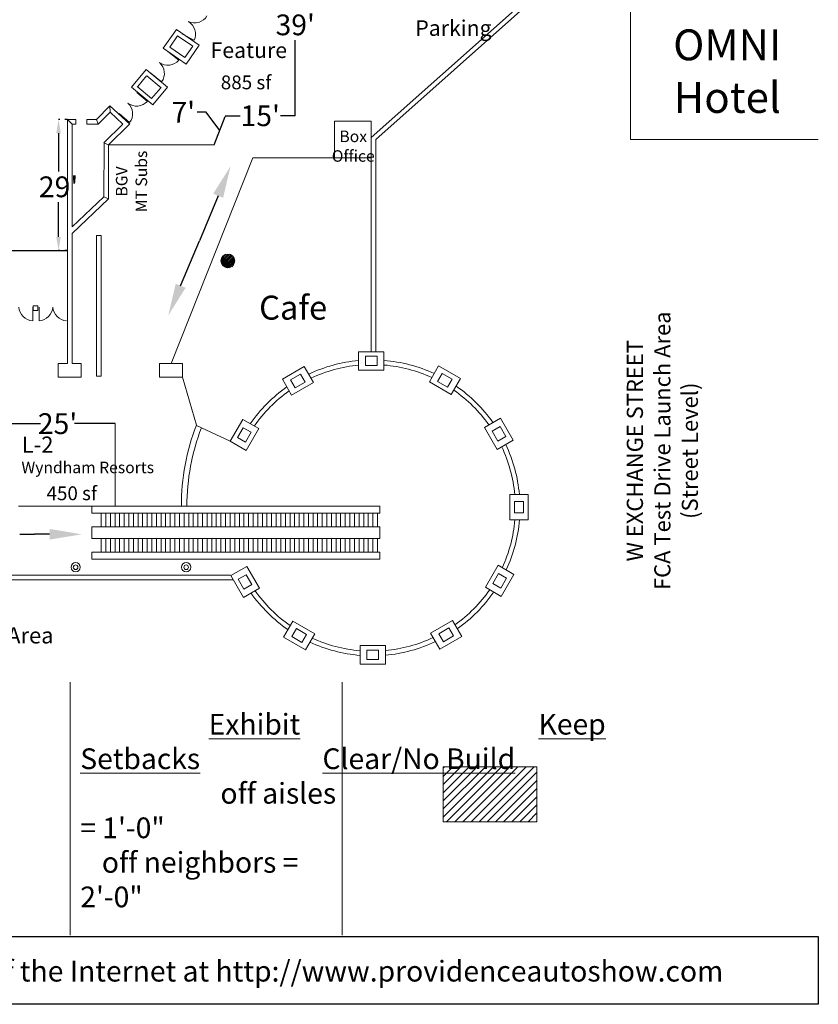
# Model space of a CAD drawing. Units: feet. Extents: x 48 to 698, y -42 to 392.
# Drawn here: x 441 to 614, y -42 to 172 of the extents above; entities that cross this region are included whole.
import ezdxf

# ---------------------------------------------------------------- set-up
doc = ezdxf.new("R2010")
doc.units = ezdxf.units.FT
doc.header["$LTSCALE"] = 8
doc.header["$MEASUREMENT"] = 0
doc.header["$PDMODE"] = 1
doc.header["$PDSIZE"] = -2
doc.linetypes.add('STYLE_02', pattern=[0.694427, 0.486069, -0.208359])
doc.linetypes.add('STYLE_05', pattern=[0.208282, 0.069427, -0.138855])
doc.layers.add('None', color=7, linetype='Continuous', lineweight=5)
doc.styles.add('Times New Roman', font='times.ttf')
doc.styles.add('Times New Roman (bold)', font='timesbd.ttf')
doc.dimstyles.new('Plan Dim', dxfattribs={"dimtxt": 4.51525, "dimasz": 0.556641, "dimexe": 0, "dimexo": 0, "dimgap": 0, "dimtad": 0, "dimtih": 1, "dimtoh": 1, "dimdec": 0, "dimzin": 15, "dimdsep": 46, "dimtxsty": 'Times New Roman', "dimblk": 'VW_FILLEDARROW', "dimcen": 0, "dimse1": 1, "dimse2": 1, "dimadec": 0, "dimazin": 0, "dimtfac": 0, "dimtdec": 0, "dimtix": 1, "dimtofl": 0, "dimtmove": 0, "dimatfit": 0, "dimldrblk": 'VW_FILLEDARROW', "dimfxl": 1, "dimfrac": 2, "dimtolj": 1, "dimtzin": 15, "dimarcsym": 0})

# ---------------------------------------------------------------- blocks, each defined once
blk = doc.blocks.new('*D3')
at = {"layer": 'Defpoints', "color": 0, "transparency": 16777216}
for p in [(500.41, 190.43), (503.41, 190.43), (500.41, 150.96)]:
    blk.add_point(p, dxfattribs=at)
at = {"layer": 'None', "color": 0, "lineweight": -2, "transparency": 16777216}
for p, q in [((500.41, 190.43), (500.41, 173.99)), ((500.41, 150.96), (500.41, 167.4))]:
    blk.add_line(p, q, dxfattribs=at)
at = {"layer": 'None', "color": 0, "lineweight": 25, "transparency": 16777216, "insert": (500.41, 170.7), "char_height": 4.5, "attachment_point": 5, "style": 'Times New Roman'}
blk.add_mtext("\\A1;39'", dxfattribs=at)
blk = doc.blocks.new('_None')
blk = doc.blocks.new('VW_FILLEDARROW')
at = {"linetype": 'ByBlock', "lineweight": 0}
blk.add_hatch(color=0, dxfattribs=at).paths.add_polyline_path([(-0.999, 0.268), (0, 0), (-0.999, -0.268)])
at = {"layer": 'None', "color": 0, "linetype": 'Continuous', "lineweight": 5}
blk.add_lwpolyline([(-0.999, 0.268), (0, 0), (-0.999, -0.268)], close=True, dxfattribs=at)
blk = doc.blocks.new('*D4')
at = {"layer": 'Defpoints', "color": 0, "transparency": 16777216}
for p in [(485.23, 150.81), (500.41, 150.96), (500.41, 150.96)]:
    blk.add_point(p, dxfattribs=at)
at = {"layer": 'None', "color": 0, "lineweight": -2, "transparency": 16777216}
for p, q in [((485.23, 150.96), (488.43, 150.96)), ((500.41, 150.96), (497.21, 150.96))]:
    blk.add_line(p, q, dxfattribs=at)
at = {"layer": 'None', "color": 0, "lineweight": 25, "transparency": 16777216, "insert": (492.82, 150.96), "char_height": 4.5, "attachment_point": 5, "style": 'Times New Roman'}
blk.add_mtext("\\A1;15'", dxfattribs=at)
blk = doc.blocks.new('*D5')
at = {"layer": 'Defpoints', "color": 0, "transparency": 16777216}
for p in [(485.23, 150.81), (485.23, 150.81), (482.84, 144.67)]:
    blk.add_point(p, dxfattribs=at)
at = {"layer": 'None', "color": 0, "lineweight": -2, "transparency": 16777216}
for p, q in [((481.1, 151.73), (479.1, 151.73)), ((484.04, 147.74), (481.1, 151.73)), ((482.84, 144.67), (485.23, 150.81))]:
    blk.add_line(p, q, dxfattribs=at)
at = {"layer": 'None', "color": 0, "lineweight": 25, "transparency": 16777216, "insert": (476.11, 151.73), "char_height": 4.5, "attachment_point": 5, "style": 'Times New Roman'}
blk.add_mtext("\\A1;7'", dxfattribs=at)
blk = doc.blocks.new('*D47')
at = {"layer": 'Defpoints', "color": 0, "lineweight": 0, "transparency": 16777216}
for p in [(440.61, 60.07), (454.06, 60.07), (454.06, 60.07)]:
    blk.add_point(p, dxfattribs=at)
at = {"layer": 'None', "color": 0, "lineweight": -2, "transparency": 16777216}
for p in [(440.61, 60.07), (447.06, 60.07)]:
    blk.add_line(p, (443.83, 60.07), dxfattribs=at)
at = {"layer": 'None', "color": 0, "lineweight": 0, "transparency": 16777216}
blk.add_solid([(447.06, 61.24), (447.06, 58.91), (454.06, 60.07)], dxfattribs=at)
at = {"layer": 'None', "color": 0, "lineweight": 0, "transparency": 16777216, "insert": (443.83, 60.07), "char_height": 0.0001, "attachment_point": 5, "style": 'Times New Roman'}
blk.add_mtext("\\A1;13'", dxfattribs=at)
blk = doc.blocks.new('*D49')
at = {"layer": 'Defpoints', "color": 0, "lineweight": 0, "transparency": 16777216}
for p in [(486.38, 140.04), (486.38, 140.04), (472.84, 107.59)]:
    blk.add_point(p, dxfattribs=at)
at = {"layer": 'None', "color": 0, "lineweight": -2, "transparency": 16777216}
for p in [(483.69, 133.58), (475.53, 114.05)]:
    blk.add_line(p, (479.61, 123.81), dxfattribs=at)
at = {"layer": 'None', "color": 0, "lineweight": 0, "transparency": 16777216}
for points in [[(482.61, 134.03), (484.76, 133.13), (486.38, 140.04)], [(474.46, 114.49), (476.61, 113.6), (472.84, 107.59)]]:
    blk.add_solid(points, dxfattribs=at)
at = {"layer": 'None', "color": 0, "lineweight": 0, "transparency": 16777216, "insert": (479.61, 123.81), "char_height": 0.0001, "attachment_point": 5, "style": 'Times New Roman'}
blk.add_mtext("\\A1;35'", dxfattribs=at)
blk = doc.blocks.new('*D52')
at = {"layer": 'Defpoints', "color": 0, "lineweight": 0, "transparency": 16777216}
for p in [(450.95, 150.17), (449.02, 121.67), (450.95, 121.67)]:
    blk.add_point(p, dxfattribs=at)
at = {"layer": 'None', "color": 0, "linetype": 'STYLE_05', "lineweight": -2, "transparency": 16777216}
for p, q in [((450.95, 150.17), (449.02, 150.17)), ((450.95, 121.67), (449.02, 121.67))]:
    blk.add_line(p, q, dxfattribs=at)
at = {"layer": 'None', "color": 0, "lineweight": -2, "transparency": 16777216}
for p, q in [((449.02, 147.17), (449.02, 138.83)), ((449.02, 124.67), (449.02, 132.22))]:
    blk.add_line(p, q, dxfattribs=at)
at = {"layer": 'None', "color": 0, "lineweight": 0, "transparency": 16777216}
for points in [[(448.52, 147.17), (449.52, 147.17), (449.02, 150.17)], [(448.52, 124.67), (449.52, 124.67), (449.02, 121.67)]]:
    blk.add_solid(points, dxfattribs=at)
at = {"layer": 'None', "color": 0, "lineweight": 0, "transparency": 16777216, "insert": (449.02, 135.53), "char_height": 4.515, "attachment_point": 5, "style": 'Times New Roman'}
blk.add_mtext("\\A1;29'", dxfattribs=at)
blk = doc.blocks.new('*D72')
at = {"layer": 'Defpoints', "color": 0, "transparency": 16777216}
for p in [(330.28, 121.67), (450.95, 121.67), (450.95, 121.67)]:
    blk.add_point(p, dxfattribs=at)
at = {"layer": 'None', "color": 0, "lineweight": -2, "transparency": 16777216}
blk.add_line((330.28, 121.67), (450.95, 121.67), dxfattribs=at)
at = {"layer": 'None', "color": 0, "lineweight": 0, "transparency": 16777216, "insert": (390.61, 126.13), "char_height": 4.515, "attachment_point": 5, "style": 'Times New Roman'}
blk.add_mtext("\\A1;121'", dxfattribs=at)
blk = doc.blocks.new('*D84')
at = {"layer": 'Defpoints', "color": 0, "transparency": 16777216}
for p in [(436.3, 84.1), (461.3, 84.1), (461.3, 84.1)]:
    blk.add_point(p, dxfattribs=at)
at = {"layer": 'None', "color": 0, "lineweight": -2, "transparency": 16777216}
for p, q in [((436.3, 84.1), (445.08, 84.1)), ((461.3, 84.1), (452.52, 84.1))]:
    blk.add_line(p, q, dxfattribs=at)
at = {"layer": 'None', "color": 0, "lineweight": 0, "transparency": 16777216, "insert": (448.8, 84.1), "char_height": 4.515, "attachment_point": 5, "style": 'Times New Roman'}
blk.add_mtext("\\A1;25'", dxfattribs=at)

msp = doc.modelspace()

# ---------------------------------------------------------------- hatches: boundary and pattern name
at = {"layer": 'None', "lineweight": 0}
h = msp.add_hatch(dxfattribs=at)
h.set_pattern_fill('ANSI31', color=256, scale=10)
h.paths.add_polyline_path([(532.52, 9.6), (532.52, -2.35), (552.86, -2.35), (552.86, 9.6)])

# ---------------------------------------------------------------- linework, layer by layer
at = {"layer": 'None', "linetype": 'Continuous', "lineweight": 18}
for p, q in [((573.23, 182.81), (573.23, 145.81)), ((471.74, 165.63), (474.61, 169.72)), ((474.61, 169.72), (479.57, 166.3)), ((473.16, 165.88), (474.86, 168.3)), ((474.86, 168.3), (478.16, 166.05)), ((475.81, 168.75), (478.47, 167.35)), ((476.7, 162.18), (471.74, 165.63)), ((472.77, 164.89), (475.12, 163.03)), ((476.45, 163.59), (473.16, 165.88)), ((478.16, 166.05), (476.45, 163.59)), ((479.57, 166.3), (476.7, 162.18)), ((468.06, 161.02), (464.85, 157.19)), ((464.85, 157.19), (468.06, 161.02)), ((468.06, 161.02), (472.68, 157.19)), ((466.22, 157.31), (468.14, 159.6)), ((468.18, 159.64), (471.31, 157.06)), ((469.04, 160.19), (471.39, 158.32)), ((464.85, 157.19), (469.47, 153.35)), ((469.47, 153.35), (464.85, 157.19)), ((469.24, 154.73), (466.11, 157.31)), ((471.2, 157.06), (469.24, 154.73)), ((472.68, 157.19), (469.47, 153.35)), ((466.01, 156.01), (468.31, 154.08)), ((460.16, 153.09), (457.24, 150.17)), ((460.16, 153.09), (464.51, 149.17)), ((450.95, 97.17), (450.95, 150.17)), ((450.95, 150.17), (452.78, 150.17)), ((452.78, 149.17), (452.78, 150.17)), ((457.24, 150.17), (455.15, 150.17)), ((455.15, 149.17), (455.15, 150.17)), ((460.2, 151.72), (457.65, 149.17)), ((460.2, 151.72), (462.95, 149.13)), ((462.15, 151.42), (464.45, 149.49)), ((451.95, 126.84), (451.95, 149.17)), ((451.95, 149.17), (452.78, 149.17)), ((457.65, 149.17), (455.15, 149.17)), ((462.95, 149.13), (458.86, 145.09)), ((464.4, 149.17), (459.9, 144.67)), ((573.23, 145.81), (614, 145.81)), ((458.9, 145.09), (458.86, 133.34)), ((459.9, 144.67), (459.86, 132.92)), ((491.23, 141.81), (473.45, 97.17)), ((516.94, 141.81), (491.23, 141.81)), ((516.94, 99.72), (516.94, 141.81)), ((459.86, 132.92), (451.95, 125.42)), ((458.86, 133.34), (451.99, 126.84)), ((451.95, 97.17), (451.95, 125.42)), ((458.27, 94.43), (458.27, 124.93)), ((484.27, 119.38), (485.82, 120.93)), ((484.31, 119.77), (485.43, 120.89)), ((484.32, 119.07), (486.13, 120.89)), ((484.41, 118.81), (486.4, 120.79)), ((484.54, 118.58), (486.62, 120.67)), ((484.7, 118.39), (486.82, 120.51)), ((484.88, 118.22), (486.98, 120.32)), ((485.1, 118.09), (487.12, 120.1)), ((485.36, 117.99), (487.21, 119.84)), ((485.66, 117.93), (487.27, 119.55)), ((486.03, 117.95), (487.25, 119.17)), ((486.62, 118.19), (487.01, 118.58)), ((443.4, 109.42), (443.4, 106.42)), ((443.53, 108.67), (443.53, 109.67)), ((443.53, 109.67), (444.53, 109.67)), ((444.53, 109.67), (444.53, 108.67)), ((444.78, 109.42), (444.78, 106.42)), ((444.53, 108.67), (443.53, 108.67)), ((450.95, 97.17), (448.95, 97.17)), ((448.95, 97.17), (448.95, 94.17)), ((453.95, 97.17), (451.95, 97.17)), ((453.95, 94.17), (453.95, 97.17)), ((448.95, 94.17), (453.95, 94.17)), ((478.95, 83.74), (475.95, 94.17)), ((486.27, 80.26), (478.94, 83.72)), ((440.3, 66.17), (456.28, 66.17)), ((518.78, 66.17), (456.28, 66.17)), ((456.28, 66.17), (456.28, 64.67)), ((456.28, 64.67), (518.78, 64.67)), ((458.28, 61.67), (458.28, 64.67)), ((459.28, 61.67), (459.28, 64.67)), ((460.28, 61.67), (460.28, 64.67)), ((461.28, 61.67), (461.28, 64.67)), ((462.28, 61.67), (462.28, 64.67)), ((463.28, 61.67), (463.28, 64.67)), ((464.28, 61.67), (464.28, 64.67)), ((465.28, 61.67), (465.28, 64.67)), ((466.28, 61.67), (466.28, 64.67)), ((467.28, 61.67), (467.28, 64.67)), ((468.28, 61.67), (468.28, 64.67)), ((469.28, 61.67), (469.28, 64.67)), ((470.28, 61.67), (470.28, 64.67)), ((471.28, 61.67), (471.28, 64.67)), ((472.28, 61.67), (472.28, 64.67)), ((473.28, 61.67), (473.28, 64.67)), ((474.28, 61.67), (474.28, 64.67)), ((475.28, 61.67), (475.28, 64.67)), ((476.28, 61.67), (476.28, 64.67)), ((477.28, 61.67), (477.28, 64.67)), ((478.28, 61.67), (478.28, 64.67)), ((479.28, 61.67), (479.28, 64.67)), ((480.28, 61.67), (480.28, 64.67)), ((481.28, 61.67), (481.28, 64.67)), ((482.28, 61.67), (482.28, 64.67)), ((483.28, 61.67), (483.28, 64.67)), ((484.28, 61.67), (484.28, 64.67)), ((485.28, 61.67), (485.28, 64.67)), ((486.28, 61.67), (486.28, 64.67)), ((487.28, 61.67), (487.28, 64.67)), ((488.28, 61.67), (488.28, 64.67)), ((489.28, 61.67), (489.28, 64.67)), ((490.28, 61.67), (490.28, 64.67)), ((491.28, 61.67), (491.28, 64.67)), ((492.28, 61.67), (492.28, 64.67)), ((493.28, 61.67), (493.28, 64.67)), ((494.28, 61.67), (494.28, 64.67)), ((495.28, 61.67), (495.28, 64.67)), ((496.28, 61.67), (496.28, 64.67)), ((497.28, 61.67), (497.28, 64.67)), ((498.28, 61.67), (498.28, 64.67)), ((499.28, 61.67), (499.28, 64.67)), ((500.28, 61.67), (500.28, 64.67)), ((501.28, 61.67), (501.28, 64.67)), ((502.28, 61.67), (502.28, 64.67)), ((503.28, 61.67), (503.28, 64.67)), ((504.28, 61.67), (504.28, 64.67)), ((505.28, 61.67), (505.28, 64.67)), ((506.28, 61.67), (506.28, 64.67)), ((507.28, 61.67), (507.28, 64.67)), ((508.28, 61.67), (508.28, 64.67)), ((509.28, 61.67), (509.28, 64.67)), ((510.28, 61.67), (510.28, 64.67)), ((511.28, 61.67), (511.28, 64.67)), ((512.28, 61.67), (512.28, 64.67)), ((513.28, 61.67), (513.28, 64.67)), ((514.28, 61.67), (514.28, 64.67)), ((515.28, 61.67), (515.28, 64.67)), ((516.28, 61.67), (516.28, 64.67)), ((517.28, 61.67), (517.28, 64.67)), ((518.28, 61.67), (518.28, 64.67)), ((518.78, 64.67), (518.78, 66.17)), ((518.78, 61.67), (456.28, 61.67)), ((456.28, 61.67), (456.28, 59.17)), ((518.78, 59.17), (518.78, 61.67)), ((456.28, 59.17), (518.78, 59.17)), ((458.28, 56.17), (458.28, 59.17)), ((459.28, 56.17), (459.28, 59.17)), ((460.28, 56.17), (460.28, 59.17)), ((461.28, 56.17), (461.28, 59.17)), ((462.28, 56.17), (462.28, 59.17)), ((463.28, 56.17), (463.28, 59.17)), ((464.28, 56.17), (464.28, 59.17)), ((465.28, 56.17), (465.28, 59.17)), ((466.28, 56.17), (466.28, 59.17)), ((467.28, 56.17), (467.28, 59.17)), ((468.28, 56.17), (468.28, 59.17)), ((469.28, 56.17), (469.28, 59.17)), ((470.28, 56.17), (470.28, 59.17)), ((471.28, 56.17), (471.28, 59.17)), ((472.28, 56.17), (472.28, 59.17)), ((473.28, 56.17), (473.28, 59.17)), ((474.28, 56.17), (474.28, 59.17)), ((475.28, 56.17), (475.28, 59.17)), ((476.28, 56.17), (476.28, 59.17)), ((477.28, 56.17), (477.28, 59.17)), ((478.28, 56.17), (478.28, 59.17)), ((479.28, 56.17), (479.28, 59.17)), ((480.28, 56.17), (480.28, 59.17)), ((481.28, 56.17), (481.28, 59.17)), ((482.28, 56.17), (482.28, 59.17)), ((483.28, 56.17), (483.28, 59.17)), ((484.28, 56.17), (484.28, 59.17)), ((485.28, 56.17), (485.28, 59.17)), ((486.28, 56.17), (486.28, 59.17)), ((487.28, 56.17), (487.28, 59.17)), ((488.28, 56.17), (488.28, 59.17)), ((489.28, 56.17), (489.28, 59.17)), ((490.28, 56.17), (490.28, 59.17)), ((491.28, 56.17), (491.28, 59.17)), ((492.28, 56.17), (492.28, 59.17)), ((493.28, 56.17), (493.28, 59.17)), ((494.28, 56.17), (494.28, 59.17)), ((495.28, 56.17), (495.28, 59.17)), ((496.28, 56.17), (496.28, 59.17)), ((497.28, 56.17), (497.28, 59.17)), ((498.28, 56.17), (498.28, 59.17)), ((499.28, 56.17), (499.28, 59.17)), ((500.28, 56.17), (500.28, 59.17)), ((501.28, 56.17), (501.28, 59.17)), ((502.28, 56.17), (502.28, 59.17)), ((503.28, 56.17), (503.28, 59.17)), ((504.28, 56.17), (504.28, 59.17)), ((505.28, 56.17), (505.28, 59.17)), ((506.28, 56.17), (506.28, 59.17)), ((507.28, 56.17), (507.28, 59.17)), ((508.28, 56.17), (508.28, 59.17)), ((509.28, 56.17), (509.28, 59.17)), ((510.28, 56.17), (510.28, 59.17)), ((511.28, 56.17), (511.28, 59.17)), ((512.28, 56.17), (512.28, 59.17)), ((513.28, 56.17), (513.28, 59.17)), ((514.28, 56.17), (514.28, 59.17)), ((515.28, 56.17), (515.28, 59.17)), ((516.28, 56.17), (516.28, 59.17)), ((517.28, 56.17), (517.28, 59.17)), ((518.28, 56.17), (518.28, 59.17)), ((518.78, 56.17), (456.28, 56.17)), ((456.28, 56.17), (456.28, 54.67)), ((518.78, 54.67), (518.78, 56.17)), ((456.28, 54.67), (518.78, 54.67)), ((334.27, 51.17), (486.37, 51.17)), ((335.27, 50.17), (486.95, 50.17))]:
    msp.add_line(p, q, dxfattribs=at)
at = {"layer": 'None', "linetype": 'STYLE_02', "lineweight": 0}
msp.add_line((429.78, 121.67), (450.95, 121.67), dxfattribs=at)
at = {"layer": 'None'}
msp.add_line((461.3, 84.1), (461.3, 66.17), dxfattribs=at)
at = {"layer": 'None', "lineweight": 0}
msp.add_line((444.33, 60.08), (444.33, 60.08), dxfattribs=at)
at = {"layer": 'None', "linetype": 'Continuous', "lineweight": 5}
for p, q in [((451.56, 27.99), (451.56, -27.01)), ((510.59, 27.99), (510.59, -27.01))]:
    msp.add_line(p, q, dxfattribs=at)
at = {"layer": 'None', "linetype": 'Continuous', "lineweight": 18, "flags": 128}
for points in [[(517.94, 99.72), (517.94, 145.78), (604.26, 222.66)], [(516.94, 99.72), (516.94, 146.23), (577.82, 200.45)], [(458.27, 124.93), (457.27, 124.93), (457.27, 94.43), (458.27, 94.43)], [(514.19, 99.72), (514.19, 95.72), (519.69, 95.72), (519.69, 99.72), (514.19, 99.72)], [(515.69, 98.72), (515.69, 96.72), (518.19, 96.72), (518.19, 98.72), (515.69, 98.72)], [(470.95, 97.17), (470.95, 94.17), (475.95, 94.17), (475.95, 97.17), (470.95, 97.17)], [(497.62, 93.73), (499.62, 90.27), (504.38, 93.02), (502.38, 96.48), (497.62, 93.73)], [(531.54, 96.63), (529.54, 93.16), (534.3, 90.41), (536.3, 93.88), (531.54, 96.63)], [(499.42, 93.62), (500.42, 91.88), (502.58, 93.13), (501.58, 94.87), (499.42, 93.62)], [(532.34, 95.01), (531.34, 93.28), (533.5, 92.03), (534.5, 93.76), (532.34, 95.01)], [(486.27, 80.26), (489.73, 78.26), (492.48, 83.02), (489.02, 85.02), (486.27, 80.26)], [(545.01, 85.28), (541.55, 83.28), (544.3, 78.51), (547.76, 80.51), (545.01, 85.28)], [(544.9, 83.48), (543.16, 82.48), (544.41, 80.31), (546.15, 81.31), (544.9, 83.48)], [(487.88, 81.06), (489.61, 80.05), (490.86, 82.22), (489.13, 83.22), (487.88, 81.06)], [(551.01, 68.7), (547, 68.7), (547, 63.2), (551.01, 63.2), (551.01, 68.7)], [(550.01, 67.2), (548, 67.2), (548, 64.7), (550.01, 64.7), (550.01, 67.2)], [(489.16, 46.34), (492.63, 48.34), (489.88, 53.1), (486.41, 51.1), (489.16, 46.34)], [(547.91, 51.36), (544.45, 53.36), (541.7, 48.59), (545.16, 46.59), (547.91, 51.36)], [(546.29, 50.56), (544.56, 51.56), (543.31, 49.39), (545.04, 48.39), (546.29, 50.56)], [(489.28, 48.14), (491.01, 49.14), (489.76, 51.3), (488.03, 50.3), (489.28, 48.14)], [(502.64, 34.98), (504.64, 38.45), (499.88, 41.2), (497.88, 37.73), (502.64, 34.98)], [(536.56, 37.88), (534.56, 41.35), (529.79, 38.6), (531.79, 35.13), (536.56, 37.88)], [(501.84, 36.6), (502.84, 38.33), (500.68, 39.58), (499.68, 37.85), (501.84, 36.6)], [(534.76, 38), (533.76, 39.73), (531.59, 38.48), (532.59, 36.75), (534.76, 38)], [(519.99, 31.89), (519.99, 35.89), (514.49, 35.89), (514.49, 31.89), (519.99, 31.89)], [(518.49, 32.89), (518.49, 34.89), (515.99, 34.89), (515.99, 32.89), (518.49, 32.89)]]:
    msp.add_lwpolyline(points, dxfattribs=at)
at = {"layer": 'None'}
msp.add_lwpolyline([(516.94, 141.81), (508.94, 141.81), (508.94, 149.81), (516.94, 149.81)], close=True, dxfattribs=at)
at = {"layer": 'None', "linetype": 'Continuous', "lineweight": 18, "flags": 128}
for points in [[(452.23, 52.92, 0.414214), (452.73, 52.42, 0.414214), (453.23, 52.92, 0.414214), (452.73, 53.42, 0.414214), (452.23, 52.92)], [(476.23, 52.92, 0.414214), (476.73, 52.42, 0.414214), (477.23, 52.92, 0.414214), (476.73, 53.42, 0.414214), (476.23, 52.92)]]:
    msp.add_lwpolyline(points, format="xyb", close=True, dxfattribs=at)
at = {"layer": 'None', "lineweight": 0}
msp.add_lwpolyline([(552.86, 9.6), (552.86, -2.35), (532.52, -2.35), (532.52, 9.6)], close=True, dxfattribs=at)
at = {"layer": 'None', "linetype": 'Continuous', "lineweight": 25}
msp.add_lwpolyline([(248, -27.29), (614, -27.29), (614, -42), (248, -42)], close=True, dxfattribs=at)
at = {"layer": 'None', "linetype": 'Continuous', "lineweight": 18}
for centre, radius in [((485.77, 119.43), 1.5), ((452.73, 52.92), 1), ((476.73, 52.92), 1)]:
    msp.add_circle(centre, radius, dxfattribs=at)
for centre, radius, start, end in [((478.54, 174.24), 3.13, 244.7494, 329.9296), ((475.63, 168.69), 3.14, 334.7501, 59.9305), ((472.75, 165.08), 3.14, 234.0502, 319.2193), ((468.86, 160.16), 3.14, 324.041, 49.2102), ((465.99, 156.2), 3.14, 232.41, 317.5894), ((461.97, 151.4), 3.13, 322.4115, 47.5907), ((443.54, 109.56), 3.13, 182.4095, 267.5905), ((444.65, 109.56), 3.13, 272.4095, 357.5905), ((450.91, 109.56), 3.13, 182.4095, 267.5905), ((517.09, 65.81), 32.13, 95.1801, 115.3501), ((517.09, 65.81), 31.13, 95.3401, 115.2), ((517.09, 65.81), 32.13, 65.1802, 85.3501), ((517.09, 65.81), 31.13, 65.3401, 85.2), ((517.09, 65.81), 32.13, 125.18, 145.35), ((517.09, 65.81), 32.13, 35.18, 55.35), ((517.09, 65.81), 31.13, 125.3401, 145.2001), ((517.09, 65.81), 31.13, 35.3401, 55.2001), ((524.78, 66.17), 49.09, 159.03, 180), ((524.82, 66.17), 47.92, 159.17, 180), ((517.09, 65.81), 32.13, 5.1801, 25.35), ((517.09, 65.81), 31.13, 5.34, 25.2001), ((517.09, 65.81), 31.13, 335.3399, 355.2), ((517.09, 65.81), 32.13, 335.1799, 355.3499), ((517.09, 65.81), 32.13, 215.1799, 235.3499), ((517.09, 65.81), 31.13, 215.34, 235.2), ((517.09, 65.81), 31.13, 305.34, 325.2), ((517.09, 65.81), 32.13, 305.1799, 325.3499), ((517.09, 65.81), 32.13, 245.18, 265.35), ((517.09, 65.81), 31.13, 245.3399, 265.1998), ((517.09, 65.81), 31.13, 275.3399, 295.2), ((517.09, 65.81), 32.13, 275.1799, 295.3499)]:
    msp.add_arc(centre, radius, start, end, dxfattribs=at)

# ---------------------------------------------------------------- texts
at = {"layer": 'None', "attachment_point": 1, "line_spacing_factor": 1.022861, "style": 'Times New Roman'}
for s, insert, char_height in [('{\\fTimes New Roman|b1|i0|c0|p18;Hotel &\\PParking}', (526.49, 177.48), 3.3864), ('{\\fTimes New Roman|b1|i0|c0|p18;Feature}', (482.03, 166.9), 3.3864), ('L-2', (441.01, 81.3), 3.5)]:
    msp.add_mtext(s, dxfattribs=dict(at, insert=insert, char_height=char_height))
at = {"layer": 'None', "attachment_point": 2, "line_spacing_factor": 1.022861}
for s, insert, char_height, width, style in [('{\\fTimes New Roman|b1|i0|c0|p18;885 sf}', (489.74, 159.71), 3, 17.6781, 'Times New Roman'), ('{\\fTimes New Roman|b1|i0|c0|p18;Box\\POffice}', (513.01, 147.74), 2.5, 27.0979, 'Times New Roman'), ('{\\fTimes New Roman|b1|i0|c0|p18;Wyndham Resorts}', (455.36, 75.84), 2.5, 30.2895, 'Times New Roman'), ('{\\fTimes New Roman|b1|i0|c0|p18;450 sf}', (451.89, 70.48), 3, 17.6781, 'Times New Roman'), ('{\\fTimes New Roman|b1|i0|c0|p18;SABIN STREET\\PToyota Drive Center Launch Area\\P(Street Level)}', (411.49, 45.83), 3.5, 80.1831, 'Times New Roman'), ('Revisions to this plan can be downloaded in DWG format off the Internet at http://www.providenceautoshow.com', (431, -32.55), 4.50498, 366, 'Times New Roman (bold)')]:
    msp.add_mtext(s, dxfattribs=dict(at, insert=insert, char_height=char_height, width=width, style=style))
at = {"layer": 'None', "attachment_point": 2, "rotation": 90, "line_spacing_factor": 1.022861, "style": 'Times New Roman'}
for s, insert, char_height, width in [('{\\fTimes New Roman|b1|i0|c0|p18;BGV\\PMT Subs}', (461.48, 136.69), 2.5, 27.0979), ('{\\fTimes New Roman|b1|i0|c0|p18;W EXCHANGE STREET\\PFCA Test Drive Launch Area\\P(Street Level)}', (572.42, 78.22), 3.5, 80.1831)]:
    msp.add_mtext(s, dxfattribs=dict(at, insert=insert, char_height=char_height, width=width))
at = {"layer": 'None', "lineweight": 0, "char_height": 4.5, "attachment_point": 1}
for s, width, insert in [('\\pi6.1971;{\\fTimes New Roman|b0|i0|c0|p18;\\LExhibit Setbacks\\P\\pi6.7632;\\loff aisles = 1\'-0"\\P\\pi1.0417;off neighbors = 2\'-0"}', 56.8685, (453.74, 21.08)), ('\\pi10.43;{\\fTimes New Roman|b0|i0|c0|p18;\\LKeep Clear/No Build}', 77.2323, (506.33, 21.08))]:
    msp.add_mtext_dynamic_manual_height_columns(s, width=width, gutter_width=1, heights=[0], dxfattribs=dict(at, insert=insert))

# ---------------------------------------------------------------- dimensions: what is measured, and where the dimension line sits
at = {"layer": 'None', "lineweight": 25}
dim = msp.add_linear_dim(base=(500.41, 190.43), p1=(500.41, 150.96), p2=(503.41, 190.43), angle=270, dimstyle='Plan Dim', override={"dimtxt": 4.5, "dimgap": 1, "dimdec": 0, "dimpost": "<>'", "dimtxsty": 'Times New Roman', "dimblk1": 'None', "dimblk2": 'None', "dimsah": 1, "dimtmove": 1}, dxfattribs=at)
dim.commit()
dim.dimension.update_dxf_attribs({"geometry": '*D3', "text_midpoint": (500.41, 170.7)})
dim = msp.add_linear_dim(base=(485.23, 150.81), p1=(482.84, 144.67), p2=(485.23, 150.81), angle=68.7495, dimstyle='Plan Dim', override={"dimtxt": 4.5, "dimgap": 1, "dimpost": "<>'", "dimblk1": 'None', "dimblk2": 'None', "dimsah": 1, "dimtmove": 1}, dxfattribs=at)
dim.commit()
dim.dimension.update_dxf_attribs({"geometry": '*D5', "text_midpoint": (478.1, 151.73), "dimtype": 161})
dim = msp.add_linear_dim(base=(500.41, 150.96), p1=(485.23, 150.81), p2=(500.41, 150.96), dimstyle='Plan Dim', override={"dimtxt": 4.5, "dimgap": 1, "dimdec": 0, "dimpost": "<>'", "dimtxsty": 'Times New Roman', "dimblk1": 'None', "dimblk2": 'None', "dimsah": 1, "dimtmove": 1}, dxfattribs=at)
dim.commit()
dim.dimension.update_dxf_attribs({"geometry": '*D4', "text_midpoint": (492.82, 150.96)})
at = {"layer": 'None', "lineweight": 0}
dim = msp.add_aligned_dim(p1=(472.84, 107.59), p2=(486.38, 140.04), distance=0, dimstyle='Plan Dim', override={"dimtxt": 0.0001, "dimasz": 7, "dimpost": "<>'", "dimsah": 1}, dxfattribs=at)
dim.commit()
dim.dimension.update_dxf_attribs({"geometry": '*D49', "text_midpoint": (479.61, 123.81)})
dim = msp.add_linear_dim(base=(450.95, 121.67), p1=(330.28, 121.67), p2=(450.95, 121.67), angle=0, dimstyle='Plan Dim', override={"dimgap": 1, "dimpost": "<>'", "dimblk1": 'None', "dimblk2": 'None', "dimsah": 1, "dimtmove": 2}, dxfattribs=at)
dim.commit()
dim.dimension.update_dxf_attribs({"geometry": '*D72', "text_midpoint": (390.61, 126.13), "dimtype": 161})
for base, p1, p2, override, picture, middle in [((461.3, 84.1), (436.3, 84.1), (461.3, 84.1), {"dimpost": "<>'", "dimblk1": 'None', "dimblk2": 'None', "dimsah": 1}, '*D84', (448.8, 84.1)), ((454.06, 60.07), (440.61, 60.07), (454.06, 60.07), {"dimtxt": 0.0001, "dimasz": 7, "dimpost": "<>'", "dimblk1": 'None', "dimsah": 1}, '*D47', (443.83, 60.07))]:
    dim = msp.add_linear_dim(base=base, p1=p1, p2=p2, dimstyle='Plan Dim', override=override, dxfattribs=at)
    dim.commit()
    dim.dimension.update_dxf_attribs({"geometry": picture, "text_midpoint": middle})

# ---------------------------------------------------------------- wipeouts: each hides what was drawn before it
at = {"linetype": 'Continuous', "lineweight": 18}
msp.add_wipeout([(492.57, 104.69), (507.09, 104.69), (507.09, 113.54), (492.57, 113.54)], dxfattribs=at).dxf.layer = 'None'

# ---------------------------------------------------------------- next in the draw order: texts
at = {"layer": 'None', "insert": (492.57, 111.9), "char_height": 5.21, "attachment_point": 1, "line_spacing_factor": 1.022861, "style": 'Times New Roman'}
msp.add_mtext('Cafe', dxfattribs=at)

# ---------------------------------------------------------------- next in the draw order: wipeouts: each hides what was drawn before it
at = {"linetype": 'Continuous', "lineweight": 5}
msp.add_wipeout([(580.22, 149.06), (608.24, 149.06), (608.24, 171.81), (580.22, 171.81)], dxfattribs=at).dxf.layer = 'None'
at = {"linetype": 'Continuous', "lineweight": 18}
for points in [[(460.2, 151.67), (460.11, 153.09), (460.2, 151.67), (460.16, 153.09)], [(451.95, 149.17), (450.95, 150.17), (451.95, 149.17), (450.95, 150.17)], [(457.24, 150.17), (457.65, 149.17), (457.24, 150.17), (457.65, 149.17)], [(459.9, 144.67), (458.86, 145.09), (459.9, 144.67), (458.86, 145.09)], [(458.86, 133.34), (459.86, 132.92), (458.86, 133.34), (459.86, 132.92)]]:
    msp.add_wipeout(points, dxfattribs=at).dxf.layer = 'None'

# ---------------------------------------------------------------- next in the draw order: linework, layer by layer
at = {"layer": 'None', "lineweight": 0}
msp.add_line((460.2, 151.72), (460.16, 153.09), dxfattribs=at)
at = {"layer": 'None'}
msp.add_line((459.9, 144.67), (482.84, 144.67), dxfattribs=at)
at = {"layer": 'None', "linetype": 'Continuous', "lineweight": 18}
for points in [[(451.95, 149.17), (450.95, 150.17), (451.95, 149.17), (450.95, 150.17)], [(457.24, 150.17), (457.65, 149.17), (457.24, 150.17), (457.65, 149.17)], [(459.9, 144.67), (458.86, 145.09), (459.9, 144.67), (458.86, 145.09)], [(458.86, 133.34), (459.86, 132.92), (458.86, 133.34), (459.86, 132.92)]]:
    msp.add_lwpolyline(points, close=True, dxfattribs=at)

# ---------------------------------------------------------------- next in the draw order: texts
at = {"layer": 'None', "insert": (594.23, 169.71), "char_height": 6.699, "attachment_point": 2, "line_spacing_factor": 1.022861, "style": 'Times New Roman'}
msp.add_mtext('OMNI\\PHotel', dxfattribs=at)

# ---------------------------------------------------------------- next in the draw order: dimensions: what is measured, and where the dimension line sits
at = {"layer": 'None', "lineweight": 0}
dim = msp.add_linear_dim(base=(449.0158, 121.6734), p1=(450.9467, 150.175), p2=(450.9467, 121.6734), angle=90, dimstyle='Plan Dim', override={"dimasz": 3, "dimgap": 1, "dimpost": "<>'", "dimsah": 1, "dimse1": 0, "dimse2": 0}, dxfattribs=at)
dim.commit()
dim.dimension.update_dxf_attribs({"geometry": '*D52', "text_midpoint": (449.0158, 135.5253), "dimtype": 160})

doc.saveas('drawing.dxf')
